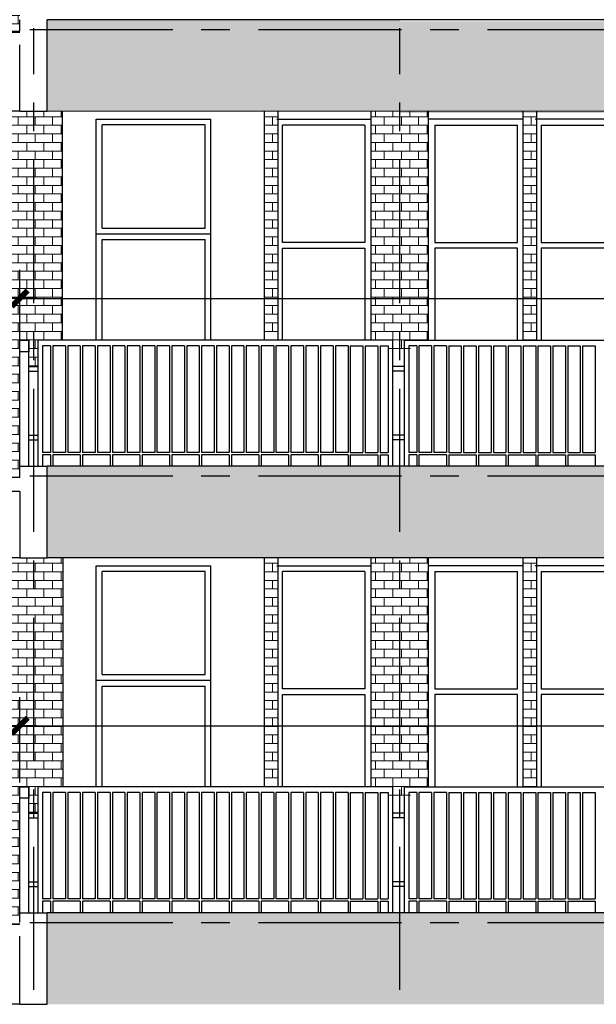
# Model space of a CAD drawing. Extents: x 5594612 to 6719620, y 267000 to 514200.
# Drawn here: x 6276291 to 6281331, y 288976 to 297576 of the extents above; entities that cross this region are included whole.
import ezdxf

# ---------------------------------------------------------------- set-up
doc = ezdxf.new("R2010")
doc.units = 0
doc.header["$LTSCALE"] = 1000
doc.header["$MEASUREMENT"] = 0
doc.linetypes.add('CENTER', pattern=[2, 1.25, -0.25, 0.25, -0.25])
doc.linetypes.add('DOTE', pattern=[2.42, 2, -0.2, 0.02, -0.2])
doc.layers.get('0').update_dxf_attribs({"color": 254, "linetype": 'CONTINUOUS'})
doc.layers.get('Defpoints').update_dxf_attribs({"linetype": 'CONTINUOUS'})
for name, color, linetype in [('AXIS', 106, 'CONTINUOUS'), ('DOTE', 1, 'DOTE'), ('HID1', 252, 'CONTINUOUS'), ('WALL', 7, 'CONTINUOUS'), ('WALLA', 2, 'CONTINUOUS'), ('XX', 15, 'CONTINUOUS'), ('可见线1', 2, 'CONTINUOUS'), ('可见线2', 2, 'CONTINUOUS')]:
    doc.layers.add(name, color=color, linetype=linetype)
doc.layers.add('PUB_HATCH', color=37, linetype='CONTINUOUS', lineweight=9)
doc.styles.add('dim_font', font='SIMPLEX.shx', dxfattribs={"width": 0.8})
doc.dimstyles.new('DIMN', dxfattribs={"dimtxt": 450, "dimasz": 1, "dimexe": 250, "dimexo": 300, "dimgap": 0, "dimtad": 0, "dimdec": 0, "dimzin": 0, "dimdsep": 46, "dimtxsty": 'dim_font', "dimblk": 'ARCHTICK', "dimcen": 0.09, "dimclrd": 75, "dimclre": 75, "dimclrt": 7, "dimazin": 0, "dimtfac": 1, "dimtdec": 0, "dimtix": 1, "dimtmove": 2, "dimatfit": 3, "dimldrblk": 'DIM_2', "dimfxl": 0, "dimtvp": 1, "dimtolj": 1, "dimarcsym": 0})

# ---------------------------------------------------------------- blocks, each defined once
blk = doc.blocks.new('wwwwww')
at = {"layer": 'WALLA'}
blk.add_line((820, 1930), (0, 1930), dxfattribs=at)
at = {"layer": 'XX'}
for p, q in [((50, 1880), (50, 855)), ((50, 1880), (770, 1880)), ((770, 855), (770, 1880)), ((50, 855), (770, 855)), ((770, 805), (50, 805)), ((50, 805), (50, 0)), ((770, 0), (770, 805))]:
    blk.add_line(p, q, dxfattribs=at)
blk = doc.blocks.new('mmmmmm')
at = {"layer": 'XX'}
for p, q in [((50, -870.4), (50, 30)), ((50, 30), (950, 30)), ((950, -870.4), (950, 30)), ((1000, -920.4), (0, -920.4)), ((950, -870.4), (50, -870.4)), ((950, -970.4), (50, -970.4)), ((50, -1850.4), (50, -970.4)), ((950, -1850.4), (950, -970.4))]:
    blk.add_line(p, q, dxfattribs=at)
at = {"layer": '可见线1', "linetype": 'Continuous'}
for p, q in [((1000, 79.6), (0, 79.6)), ((0, -1850.4), (0, 79.6)), ((1000, -1850.4), (1000, 79.6))]:
    blk.add_line(p, q, dxfattribs=at)
blk = doc.blocks.new('_archtick')
blk.add_line((-150, 0), (150, 0))
at = {"const_width": 50}
blk.add_lwpolyline([(-70, -70), (70, 70)], dxfattribs=at)
blk = doc.blocks.new('*D7854')
at = {"layer": 'AXIS', "color": 75, "lineweight": -2}
for p, q in [((6276290.6, 294579.5), (6276290.6, 295390.9)), ((6314930.6, 294648.5), (6314930.6, 295390.9)), ((6276290.6, 295140.9), (6314930.6, 295140.9))]:
    blk.add_line(p, q, dxfattribs=at)
at = {"layer": 'Defpoints', "color": 0}
for p in [(6314930.6, 295140.9), (6314930.6, 294348.5), (6276290.6, 294279.5)]:
    blk.add_point(p, dxfattribs=at)
at = {"layer": 'AXIS', "color": 75, "linetype": 'ByBlock', "lineweight": -2, "rotation": 180}
blk.add_blockref('_archtick', (6276290.6, 295140.9), dxfattribs=at)
at = {"layer": 'AXIS', "color": 75, "linetype": 'ByBlock', "lineweight": -2}
blk.add_blockref('_archtick', (6314930.6, 295140.9), dxfattribs=at)
at = {"layer": 'AXIS', "color": 7, "insert": (6295610.6, 295365.9), "char_height": 450, "attachment_point": 5, "style": 'dim_font'}
blk.add_mtext('\\A1;38640', dxfattribs=at)
blk = doc.blocks.new('DIM_2')
at = {"color": 0, "const_width": 0.6}
blk.add_lwpolyline([(-0.8, -0.8), (0.8, 0.8)], dxfattribs=at)
blk = doc.blocks.new('*D7855')
at = {"layer": 'AXIS', "color": 75, "lineweight": -2}
for p, q in [((6276290.6, 290913.4), (6276290.6, 291658.9)), ((6314930.6, 290715.4), (6314930.6, 291658.9)), ((6276290.6, 291408.9), (6314930.6, 291408.9))]:
    blk.add_line(p, q, dxfattribs=at)
at = {"layer": 'Defpoints', "color": 0}
for p in [(6314930.6, 291408.9), (6276290.6, 290613.4), (6314930.6, 290415.4)]:
    blk.add_point(p, dxfattribs=at)
at = {"layer": 'AXIS', "color": 75, "linetype": 'ByBlock', "lineweight": -2, "rotation": 180}
blk.add_blockref('_archtick', (6276290.6, 291408.9), dxfattribs=at)
at = {"layer": 'AXIS', "color": 75, "linetype": 'ByBlock', "lineweight": -2}
blk.add_blockref('_archtick', (6314930.6, 291408.9), dxfattribs=at)
at = {"layer": 'AXIS', "color": 7, "insert": (6295610.6, 291633.9), "char_height": 450, "attachment_point": 5, "style": 'dim_font'}
blk.add_mtext('\\A1;38640', dxfattribs=at)

msp = doc.modelspace()

# ---------------------------------------------------------------- hatches: boundary and pattern name
at = {"layer": 'PUB_HATCH'}
h = msp.add_hatch(dxfattribs=at)
h.set_pattern_fill('BRICK', color=256, scale=300, style=0)
h.set_pattern_definition([(180, (10768101.89, 426913.676), (0, 75), []), (90, (10768101.89, 426913.68), (150, 9e-15), [75, -75]), (90, (10768026.89, 426913.68), (150, 9e-15), [-75, 75])])
h.paths.add_polyline_path([(6276670.5, 298661.1), (6276450.6, 298661.1), (6276450.6, 298431.1), (6276370.6, 298431.1), (6276370.6, 298661.1), (6276290.6, 298661.1), (6276290.6, 298561.1), (6276290.6, 297561.1), (6276290.6, 297461.1), (6276160.6, 297461.1), (6276160.6, 300643.1), (6276621.9, 300643.1), (6276621.9, 300963.5), (6276670.5, 300949.9)])
h = msp.add_hatch(dxfattribs=at)
h.set_pattern_fill('AR-SAND', color=256, scale=30, style=0)
h.set_pattern_definition([(142.5, (10768101.89, 426928.676), (1.88980074, 57.80471307), [0, -45.6, 0, -51, 0, -48.75]), (172.5, (10768101.89, 426928.68), (-53.0933012, 84.664382), [0, -24.6, 0, -41.1, 0, -15.75]), (212.5, (10768138.79, 426928.676), (-93.42425585, 0.1697716), [0, -15, 0, -54, 0, -70.5]), (222.5, (10768138.79, 426928.68), (-90.1837981, 26.330267), [0, -7.5, 0, -35.4, 0, -40.5])])
h.paths.add_polyline_path([(6279613.9, 296776.1), (6279613.9, 297576.1), (6276530.6, 297576.1), (6276530.6, 296776.1)])
h = msp.add_hatch(dxfattribs=at)
h.set_pattern_fill('AR-SAND', color=256, style=0)
h.set_pattern_definition([(142.5, (10739301.89, 426913.676), (1.88980074, 57.80471307), [0, -45.6, 0, -51, 0, -48.75]), (172.5, (10739301.89, 426913.68), (-53.0933012, 84.664382), [0, -24.6, 0, -41.1, 0, -15.75]), (212.5, (10739338.79, 426913.676), (-93.42425585, 0.1697716), [0, -15, 0, -54, 0, -70.5]), (222.5, (10739338.79, 426913.68), (-90.1837981, 26.330267), [0, -7.5, 0, -35.4, 0, -40.5])])
h.paths.add_polyline_path([(6282813.9, 297561.1), (6282813.9, 296761.1), (6279613.9, 296761.1), (6279613.9, 297561.1)])
h = msp.add_hatch(dxfattribs=at)
h.set_pattern_fill('BRICK', color=256, scale=300, style=0)
h.set_pattern_definition([(180, (10768101.89, 426928.676), (0, 75), []), (90, (10768101.89, 426928.68), (150, 9e-15), [75, -75]), (90, (10768026.89, 426928.68), (150, 9e-15), [-75, 75])])
h.paths.add_polyline_path([(6276163.9, 296776.1), (6276290.6, 296776.1), (6276530.6, 296776.1), (6276663.9, 296776.1), (6276663.9, 294776.1), (6276450.6, 294776.1), (6276450.6, 294546.1), (6276370.6, 294546.1), (6276370.6, 294776.1), (6276290.6, 294776.1), (6276290.6, 294676.1), (6276290.6, 293676.1), (6276290.6, 293576.1), (6276163.9, 293576.1)])
h = msp.add_hatch(dxfattribs=at)
h.set_pattern_fill('BRICK', color=256, scale=300, style=0)
h.set_pattern_definition([(7e-15, (1823125.95, 426928.676), (0, 75), []), (90, (1823125.95, 426928.68), (-150, 9e-15), [75, -75]), (90, (1823200.95, 426928.68), (-150, 9e-15), [-75, 75])])
h.paths.add_polyline_path([(6278550.5, 296776.1), (6278430.5, 296776.1), (6278430.5, 294776.1), (6278550.5, 294776.1)])
h = msp.add_hatch(dxfattribs=at)
h.set_pattern_fill('BRICK', color=256, scale=300, style=0)
h.set_pattern_definition([(180, (10742501.89, 426928.676), (0, 75), []), (90, (10742501.89, 426928.68), (150, 9e-15), [75, -75]), (90, (10742426.89, 426928.68), (150, 9e-15), [-75, 75])])
h.paths.add_polyline_path([(6279863.9, 296776.1), (6279863.9, 294776.1), (6279707.4, 294776.1), (6279707.4, 294701.1), (6279507.4, 294701.1), (6279507.4, 294776.1), (6279363.9, 294776.1), (6279363.9, 296776.1)])
h = msp.add_hatch(dxfattribs=at)
h.set_pattern_fill('BRICK', color=256, scale=300, style=0)
h.set_pattern_definition([(7e-15, (1825385.95, 426928.676), (0, 75), []), (90, (1825385.95, 426928.68), (-150, 9e-15), [75, -75]), (90, (1825460.95, 426928.68), (-150, 9e-15), [-75, 75])])
h.paths.add_polyline_path([(6280810.5, 296776.1), (6280690.5, 296776.1), (6280690.5, 294776.1), (6280810.5, 294776.1)])
h = msp.add_hatch(dxfattribs=at)
h.set_pattern_fill('AR-SAND', color=256, scale=30, style=0)
h.set_pattern_definition([(142.5, (10768101.89, 423028.676), (1.88980074, 57.80471307), [0, -45.6, 0, -51, 0, -48.75]), (172.5, (10768101.89, 423028.68), (-53.0933012, 84.664382), [0, -24.6, 0, -41.1, 0, -15.75]), (212.5, (10768138.79, 423028.676), (-93.42425585, 0.1697716), [0, -15, 0, -54, 0, -70.5]), (222.5, (10768138.79, 423028.68), (-90.1837981, 26.330267), [0, -7.5, 0, -35.4, 0, -40.5])])
h.paths.add_polyline_path([(6276530.6, 293676.1), (6279613.9, 293676.1), (6279613.9, 292876.1), (6276530.6, 292876.1)])
h = msp.add_hatch(dxfattribs=at)
h.set_pattern_fill('AR-SAND', color=256, style=0)
h.set_pattern_definition([(142.5, (10739301.89, 423028.676), (1.88980074, 57.80471307), [0, -45.6, 0, -51, 0, -48.75]), (172.5, (10739301.89, 423028.68), (-53.0933012, 84.664382), [0, -24.6, 0, -41.1, 0, -15.75]), (212.5, (10739338.79, 423028.676), (-93.42425585, 0.1697716), [0, -15, 0, -54, 0, -70.5]), (222.5, (10739338.79, 423028.68), (-90.1837981, 26.330267), [0, -7.5, 0, -35.4, 0, -40.5])])
h.paths.add_polyline_path([(6282813.9, 293676.1), (6282813.9, 292876.1), (6279613.9, 292876.1), (6279613.9, 293676.1)])
h = msp.add_hatch(dxfattribs=at)
h.set_pattern_fill('BRICK', color=256, scale=300, style=0)
h.set_pattern_definition([(180, (10768101.89, 423028.676), (0, 75), []), (90, (10768101.89, 423028.68), (150, 9e-15), [75, -75]), (90, (10768026.89, 423028.68), (150, 9e-15), [-75, 75])])
h.paths.add_polyline_path([(6276163.9, 292876.1), (6276290.6, 292876.1), (6276530.6, 292876.1), (6276663.9, 292876.1), (6276663.9, 290876.1), (6276450.6, 290876.1), (6276450.6, 290646.1), (6276370.6, 290646.1), (6276370.6, 290876.1), (6276290.6, 290876.1), (6276290.6, 290776.1), (6276290.6, 289776.1), (6276290.6, 289676.1), (6276163.9, 289676.1)])
h = msp.add_hatch(dxfattribs=at)
h.set_pattern_fill('BRICK', color=256, scale=300, style=0)
h.set_pattern_definition([(7e-15, (1823125.95, 423028.676), (0, 75), []), (90, (1823125.95, 423028.68), (-150, 9e-15), [75, -75]), (90, (1823200.95, 423028.68), (-150, 9e-15), [-75, 75])])
h.paths.add_polyline_path([(6278550.5, 292876.1), (6278430.5, 292876.1), (6278430.5, 290876.1), (6278550.5, 290876.1)])
h = msp.add_hatch(dxfattribs=at)
h.set_pattern_fill('BRICK', color=256, scale=300, style=0)
h.set_pattern_definition([(180, (10742501.89, 423028.676), (0, 75), []), (90, (10742501.89, 423028.68), (150, 9e-15), [75, -75]), (90, (10742426.89, 423028.68), (150, 9e-15), [-75, 75])])
h.paths.add_polyline_path([(6279863.9, 292876.1), (6279863.9, 290876.1), (6279707.4, 290876.1), (6279707.4, 290801.1), (6279507.4, 290801.1), (6279507.4, 290876.1), (6279363.9, 290876.1), (6279363.9, 292876.1)])
h = msp.add_hatch(dxfattribs=at)
h.set_pattern_fill('BRICK', color=256, scale=300, style=0)
h.set_pattern_definition([(7e-15, (1825385.95, 423028.676), (0, 75), []), (90, (1825385.95, 423028.68), (-150, 9e-15), [75, -75]), (90, (1825460.95, 423028.68), (-150, 9e-15), [-75, 75])])
h.paths.add_polyline_path([(6280810.5, 292876.1), (6280690.5, 292876.1), (6280690.5, 290876.1), (6280810.5, 290876.1)])
h = msp.add_hatch(dxfattribs=at)
h.set_pattern_fill('AR-SAND', color=256, scale=30, style=0)
h.set_pattern_definition([(142.5, (10768101.89, 419128.676), (1.88980074, 57.80471307), [0, -45.6, 0, -51, 0, -48.75]), (172.5, (10768101.89, 419128.68), (-53.0933012, 84.664382), [0, -24.6, 0, -41.1, 0, -15.75]), (212.5, (10768138.79, 419128.676), (-93.42425585, 0.1697716), [0, -15, 0, -54, 0, -70.5]), (222.5, (10768138.79, 419128.68), (-90.1837981, 26.330267), [0, -7.5, 0, -35.4, 0, -40.5])])
h.paths.add_polyline_path([(6276530.6, 289776.1), (6279613.9, 289776.1), (6279613.9, 288976.1), (6276530.6, 288976.1)])
h = msp.add_hatch(dxfattribs=at)
h.set_pattern_fill('AR-SAND', color=256, style=0)
h.set_pattern_definition([(142.5, (10739301.89, 419128.676), (1.88980074, 57.80471307), [0, -45.6, 0, -51, 0, -48.75]), (172.5, (10739301.89, 419128.68), (-53.0933012, 84.664382), [0, -24.6, 0, -41.1, 0, -15.75]), (212.5, (10739338.79, 419128.676), (-93.42425585, 0.1697716), [0, -15, 0, -54, 0, -70.5]), (222.5, (10739338.79, 419128.68), (-90.1837981, 26.330267), [0, -7.5, 0, -35.4, 0, -40.5])])
h.paths.add_polyline_path([(6282813.9, 289776.1), (6282813.9, 288976.1), (6279613.9, 288976.1), (6279613.9, 289776.1)])

# ---------------------------------------------------------------- linework, layer by layer
at = {"layer": 'DOTE', "linetype": 'CENTER'}
for p, q in [((6258378.1, 297491.1), (6332843.2, 297491.1)), ((6276413.9, 279101.5), (6276413.9, 297502.7)), ((6279613.9, 279101.5), (6279613.9, 297502.7)), ((6258378.1, 293591.1), (6332843.2, 293591.1)), ((6258378.1, 289691.1), (6332843.2, 289691.1))]:
    msp.add_line(p, q, dxfattribs=at)
at = {"layer": 'HID1', "linetype": 'Continuous'}
for p, q in [((6276290.6, 293676.1), (6276290.6, 294776.1)), ((6276370.6, 293676.1), (6276370.6, 294776.1)), ((6279550.6, 294776.1), (6276450.6, 294776.1)), ((6276450.6, 294776.1), (6276450.6, 293676.1)), ((6276560.6, 294726.1), (6276490.6, 294726.1)), ((6276490.6, 294726.1), (6276490.6, 293796.1)), ((6276560.6, 294726.1), (6276560.6, 293796.1)), ((6276580.6, 294726.1), (6276580.6, 293796.1)), ((6276690.6, 294726.1), (6276580.6, 294726.1)), ((6276690.6, 294726.1), (6276690.6, 293796.1)), ((6276820.6, 294726.1), (6276710.6, 294726.1)), ((6276710.6, 294726.1), (6276710.6, 293796.1)), ((6276820.6, 294726.1), (6276820.6, 293796.1)), ((6276950.6, 294726.1), (6276840.6, 294726.1)), ((6276840.6, 294726.1), (6276840.6, 293796.1)), ((6276950.6, 294726.1), (6276950.6, 293796.1)), ((6277080.6, 294726.1), (6276970.6, 294726.1)), ((6276970.6, 294726.1), (6276970.6, 293796.1)), ((6277080.6, 294726.1), (6277080.6, 293796.1)), ((6277210.6, 294726.1), (6277100.6, 294726.1)), ((6277100.6, 294726.1), (6277100.6, 293796.1)), ((6277210.6, 294726.1), (6277210.6, 293796.1)), ((6277340.6, 294726.1), (6277230.6, 294726.1)), ((6277230.6, 294726.1), (6277230.6, 293796.1)), ((6277340.6, 294726.1), (6277340.6, 293796.1)), ((6277470.6, 294726.1), (6277360.6, 294726.1)), ((6277360.6, 294726.1), (6277360.6, 293796.1)), ((6277470.6, 294726.1), (6277470.6, 293796.1)), ((6277600.6, 294726.1), (6277490.6, 294726.1)), ((6277490.6, 294726.1), (6277490.6, 293796.1)), ((6277600.6, 294726.1), (6277600.6, 293796.1)), ((6277730.6, 294726.1), (6277620.6, 294726.1)), ((6277620.6, 294726.1), (6277620.6, 293796.1)), ((6277730.6, 294726.1), (6277730.6, 293796.1)), ((6277860.6, 294726.1), (6277750.6, 294726.1)), ((6277750.6, 294726.1), (6277750.6, 293796.1)), ((6277860.6, 294726.1), (6277860.6, 293796.1)), ((6277990.6, 294726.1), (6277880.6, 294726.1)), ((6277880.6, 294726.1), (6277880.6, 293796.1)), ((6277990.6, 294726.1), (6277990.6, 293796.1)), ((6278120.6, 294726.1), (6278010.6, 294726.1)), ((6278010.6, 294726.1), (6278010.6, 293796.1)), ((6278120.6, 294726.1), (6278120.6, 293796.1)), ((6278250.6, 294726.1), (6278140.6, 294726.1)), ((6278140.6, 294726.1), (6278140.6, 293796.1)), ((6278250.6, 294726.1), (6278250.6, 293796.1)), ((6278380.6, 294726.1), (6278270.6, 294726.1)), ((6278270.6, 294726.1), (6278270.6, 293796.1)), ((6278380.6, 294726.1), (6278380.6, 293796.1)), ((6278510.6, 294726.1), (6278400.6, 294726.1)), ((6278400.6, 294726.1), (6278400.6, 293796.1)), ((6278510.6, 294726.1), (6278510.6, 293796.1)), ((6278640.6, 294726.1), (6278530.6, 294726.1)), ((6278530.6, 294726.1), (6278530.6, 293796.1)), ((6278640.6, 294726.1), (6278640.6, 293796.1)), ((6278770.6, 294726.1), (6278660.6, 294726.1)), ((6278660.6, 294726.1), (6278660.6, 293796.1)), ((6278770.6, 294726.1), (6278770.6, 293796.1)), ((6278900.6, 294726.1), (6278790.6, 294726.1)), ((6278790.6, 294726.1), (6278790.6, 293796.1)), ((6278900.6, 294726.1), (6278900.6, 293796.1)), ((6279030.6, 294726.1), (6278920.6, 294726.1)), ((6278920.6, 294726.1), (6278920.6, 293796.1)), ((6279030.6, 294726.1), (6279030.6, 293796.1)), ((6279160.6, 294726.1), (6279050.6, 294726.1)), ((6279050.6, 294726.1), (6279050.6, 293796.1)), ((6279160.6, 294726.1), (6279160.6, 293796.1)), ((6279180.6, 294726.1), (6279290.6, 294726.1)), ((6279180.6, 294726.1), (6279180.6, 293796.1)), ((6279290.6, 294726.1), (6279290.6, 293796.1)), ((6279310.6, 294726.1), (6279310.6, 293796.1)), ((6279310.6, 294726.1), (6279420.6, 294726.1)), ((6279420.6, 294726.1), (6279420.6, 293796.1)), ((6279440.6, 294726.1), (6279510.6, 294726.1)), ((6279440.6, 294726.1), (6279440.6, 293796.1)), ((6279510.6, 294726.1), (6279510.6, 293796.1)), ((6279550.6, 294776.1), (6279550.6, 293676.1)), ((6279650.6, 294776.1), (6282750.6, 294776.1)), ((6279650.6, 294776.1), (6279650.6, 293676.1)), ((6279760.6, 294726.1), (6279690.6, 294726.1)), ((6279690.6, 294726.1), (6279690.6, 293796.1)), ((6279760.6, 294726.1), (6279760.6, 293796.1)), ((6279780.6, 294726.1), (6279780.6, 293796.1)), ((6279890.6, 294726.1), (6279780.6, 294726.1)), ((6279890.6, 294726.1), (6279890.6, 293796.1)), ((6280020.6, 294726.1), (6279910.6, 294726.1)), ((6279910.6, 294726.1), (6279910.6, 293796.1)), ((6280020.6, 294726.1), (6280020.6, 293796.1)), ((6280040.6, 294726.1), (6280150.6, 294726.1)), ((6280040.6, 294726.1), (6280040.6, 293796.1)), ((6280150.6, 294726.1), (6280150.6, 293796.1)), ((6280170.6, 294726.1), (6280280.6, 294726.1)), ((6280170.6, 294726.1), (6280170.6, 293796.1)), ((6280280.6, 294726.1), (6280280.6, 293796.1)), ((6280300.6, 294726.1), (6280410.6, 294726.1)), ((6280300.6, 294726.1), (6280300.6, 293796.1)), ((6280410.6, 294726.1), (6280410.6, 293796.1)), ((6280430.6, 294726.1), (6280540.6, 294726.1)), ((6280430.6, 294726.1), (6280430.6, 293796.1)), ((6280540.6, 294726.1), (6280540.6, 293796.1)), ((6280560.6, 294726.1), (6280670.6, 294726.1)), ((6280560.6, 294726.1), (6280560.6, 293796.1)), ((6280670.6, 294726.1), (6280670.6, 293796.1)), ((6280690.6, 294726.1), (6280800.6, 294726.1)), ((6280690.6, 294726.1), (6280690.6, 293796.1)), ((6280800.6, 294726.1), (6280800.6, 293796.1)), ((6280820.6, 294726.1), (6280930.6, 294726.1)), ((6280820.6, 294726.1), (6280820.6, 293796.1)), ((6280930.6, 294726.1), (6280930.6, 293796.1)), ((6280950.6, 294726.1), (6281060.6, 294726.1)), ((6280950.6, 294726.1), (6280950.6, 293796.1)), ((6281060.6, 294726.1), (6281060.6, 293796.1)), ((6281080.6, 294726.1), (6281190.6, 294726.1)), ((6281080.6, 294726.1), (6281080.6, 293796.1)), ((6281190.6, 294726.1), (6281190.6, 293796.1)), ((6281210.6, 294726.1), (6281320.6, 294726.1)), ((6281210.6, 294726.1), (6281210.6, 293796.1)), ((6281320.6, 294726.1), (6281320.6, 293796.1)), ((6276370.6, 294546.1), (6276450.6, 294546.1)), ((6276370.6, 294506.1), (6276450.6, 294506.1)), ((6279650.6, 294546.1), (6279550.6, 294546.1)), ((6279650.6, 294506.1), (6279550.6, 294506.1)), ((6276370.6, 293946.1), (6276450.6, 293946.1)), ((6276370.6, 293906.1), (6276450.6, 293906.1)), ((6279650.6, 293946.1), (6279550.6, 293946.1)), ((6279650.6, 293906.1), (6279550.6, 293906.1)), ((6276560.6, 293796.1), (6276490.6, 293796.1)), ((6276560.6, 293776.1), (6276490.6, 293776.1)), ((6276490.6, 293776.1), (6276490.6, 293676.1)), ((6276560.6, 293776.1), (6276560.6, 293676.1)), ((6276690.6, 293796.1), (6276580.6, 293796.1)), ((6276820.6, 293776.1), (6276580.6, 293776.1)), ((6276580.6, 293776.1), (6276580.6, 293676.1)), ((6276820.6, 293796.1), (6276710.6, 293796.1)), ((6276820.6, 293776.1), (6276820.6, 293676.1)), ((6276950.6, 293796.1), (6276840.6, 293796.1)), ((6277080.6, 293776.1), (6276840.6, 293776.1)), ((6276840.6, 293776.1), (6276840.6, 293676.1)), ((6277080.6, 293796.1), (6276970.6, 293796.1)), ((6277080.6, 293776.1), (6277080.6, 293676.1)), ((6277210.6, 293796.1), (6277100.6, 293796.1)), ((6277340.6, 293776.1), (6277100.6, 293776.1)), ((6277100.6, 293776.1), (6277100.6, 293676.1)), ((6277340.6, 293796.1), (6277230.6, 293796.1)), ((6277340.6, 293776.1), (6277340.6, 293676.1)), ((6277470.6, 293796.1), (6277360.6, 293796.1)), ((6277600.6, 293776.1), (6277360.6, 293776.1)), ((6277360.6, 293776.1), (6277360.6, 293676.1)), ((6277600.6, 293796.1), (6277490.6, 293796.1)), ((6277600.6, 293776.1), (6277600.6, 293676.1)), ((6277730.6, 293796.1), (6277620.6, 293796.1)), ((6277860.6, 293776.1), (6277620.6, 293776.1)), ((6277620.6, 293776.1), (6277620.6, 293676.1)), ((6277860.6, 293796.1), (6277750.6, 293796.1)), ((6277860.6, 293776.1), (6277860.6, 293676.1)), ((6277990.6, 293796.1), (6277880.6, 293796.1)), ((6278120.6, 293776.1), (6277880.6, 293776.1)), ((6277880.6, 293776.1), (6277880.6, 293676.1)), ((6278120.6, 293796.1), (6278010.6, 293796.1)), ((6278120.6, 293776.1), (6278120.6, 293676.1)), ((6278250.6, 293796.1), (6278140.6, 293796.1)), ((6278380.6, 293776.1), (6278140.6, 293776.1)), ((6278140.6, 293776.1), (6278140.6, 293676.1)), ((6278380.6, 293796.1), (6278270.6, 293796.1)), ((6278380.6, 293776.1), (6278380.6, 293676.1)), ((6278510.6, 293796.1), (6278400.6, 293796.1)), ((6278640.6, 293776.1), (6278400.6, 293776.1)), ((6278400.6, 293776.1), (6278400.6, 293676.1)), ((6278640.6, 293796.1), (6278530.6, 293796.1)), ((6278640.6, 293776.1), (6278640.6, 293676.1)), ((6278770.6, 293796.1), (6278660.6, 293796.1)), ((6278900.6, 293776.1), (6278660.6, 293776.1)), ((6278660.6, 293776.1), (6278660.6, 293676.1)), ((6278900.6, 293796.1), (6278790.6, 293796.1)), ((6278900.6, 293776.1), (6278900.6, 293676.1)), ((6279030.6, 293796.1), (6278920.6, 293796.1)), ((6279160.6, 293776.1), (6278920.6, 293776.1)), ((6278920.6, 293776.1), (6278920.6, 293676.1)), ((6279160.6, 293796.1), (6279050.6, 293796.1)), ((6279160.6, 293776.1), (6279160.6, 293676.1)), ((6279180.6, 293796.1), (6279290.6, 293796.1)), ((6279180.6, 293776.1), (6279420.6, 293776.1)), ((6279180.6, 293776.1), (6279180.6, 293676.1)), ((6279310.6, 293796.1), (6279420.6, 293796.1)), ((6279420.6, 293776.1), (6279420.6, 293676.1)), ((6279440.6, 293796.1), (6279510.6, 293796.1)), ((6279440.6, 293776.1), (6279510.6, 293776.1)), ((6279440.6, 293776.1), (6279440.6, 293676.1)), ((6279510.6, 293776.1), (6279510.6, 293676.1)), ((6279760.6, 293796.1), (6279690.6, 293796.1)), ((6279760.6, 293776.1), (6279690.6, 293776.1)), ((6279690.6, 293776.1), (6279690.6, 293676.1)), ((6279760.6, 293776.1), (6279760.6, 293676.1)), ((6279890.6, 293796.1), (6279780.6, 293796.1)), ((6280020.6, 293776.1), (6279780.6, 293776.1)), ((6279780.6, 293776.1), (6279780.6, 293676.1)), ((6280020.6, 293796.1), (6279910.6, 293796.1)), ((6280020.6, 293776.1), (6280020.6, 293676.1)), ((6280040.6, 293796.1), (6280150.6, 293796.1)), ((6280040.6, 293776.1), (6280280.6, 293776.1)), ((6280040.6, 293776.1), (6280040.6, 293676.1)), ((6280170.6, 293796.1), (6280280.6, 293796.1)), ((6280280.6, 293776.1), (6280280.6, 293676.1)), ((6280300.6, 293796.1), (6280410.6, 293796.1)), ((6280300.6, 293776.1), (6280540.6, 293776.1)), ((6280300.6, 293776.1), (6280300.6, 293676.1)), ((6280430.6, 293796.1), (6280540.6, 293796.1)), ((6280540.6, 293776.1), (6280540.6, 293676.1)), ((6280560.6, 293796.1), (6280670.6, 293796.1)), ((6280560.6, 293776.1), (6280800.6, 293776.1)), ((6280560.6, 293776.1), (6280560.6, 293676.1)), ((6280690.6, 293796.1), (6280800.6, 293796.1)), ((6280800.6, 293776.1), (6280800.6, 293676.1)), ((6280820.6, 293796.1), (6280930.6, 293796.1)), ((6280820.6, 293776.1), (6281060.6, 293776.1)), ((6280820.6, 293776.1), (6280820.6, 293676.1)), ((6280950.6, 293796.1), (6281060.6, 293796.1)), ((6281060.6, 293776.1), (6281060.6, 293676.1)), ((6281080.6, 293796.1), (6281190.6, 293796.1)), ((6281080.6, 293776.1), (6281320.6, 293776.1)), ((6281080.6, 293776.1), (6281080.6, 293676.1)), ((6281210.6, 293796.1), (6281320.6, 293796.1)), ((6281320.6, 293776.1), (6281320.6, 293676.1)), ((6276290.6, 289776.1), (6276290.6, 290876.1)), ((6276370.6, 289776.1), (6276370.6, 290876.1)), ((6279550.6, 290876.1), (6276450.6, 290876.1)), ((6276450.6, 290876.1), (6276450.6, 289776.1)), ((6279550.6, 290876.1), (6279550.6, 289776.1)), ((6279650.6, 290876.1), (6282750.6, 290876.1)), ((6279650.6, 290876.1), (6279650.6, 289776.1)), ((6276560.6, 290826.1), (6276490.6, 290826.1)), ((6276490.6, 290826.1), (6276490.6, 289896.1)), ((6276560.6, 290826.1), (6276560.6, 289896.1)), ((6276580.6, 290826.1), (6276580.6, 289896.1)), ((6276690.6, 290826.1), (6276580.6, 290826.1)), ((6276690.6, 290826.1), (6276690.6, 289896.1)), ((6276820.6, 290826.1), (6276710.6, 290826.1)), ((6276710.6, 290826.1), (6276710.6, 289896.1)), ((6276820.6, 290826.1), (6276820.6, 289896.1)), ((6276950.6, 290826.1), (6276840.6, 290826.1)), ((6276840.6, 290826.1), (6276840.6, 289896.1)), ((6276950.6, 290826.1), (6276950.6, 289896.1)), ((6277080.6, 290826.1), (6276970.6, 290826.1)), ((6276970.6, 290826.1), (6276970.6, 289896.1)), ((6277080.6, 290826.1), (6277080.6, 289896.1)), ((6277210.6, 290826.1), (6277100.6, 290826.1)), ((6277100.6, 290826.1), (6277100.6, 289896.1)), ((6277210.6, 290826.1), (6277210.6, 289896.1)), ((6277340.6, 290826.1), (6277230.6, 290826.1)), ((6277230.6, 290826.1), (6277230.6, 289896.1)), ((6277340.6, 290826.1), (6277340.6, 289896.1)), ((6277470.6, 290826.1), (6277360.6, 290826.1)), ((6277360.6, 290826.1), (6277360.6, 289896.1)), ((6277470.6, 290826.1), (6277470.6, 289896.1)), ((6277600.6, 290826.1), (6277490.6, 290826.1)), ((6277490.6, 290826.1), (6277490.6, 289896.1)), ((6277600.6, 290826.1), (6277600.6, 289896.1)), ((6277730.6, 290826.1), (6277620.6, 290826.1)), ((6277620.6, 290826.1), (6277620.6, 289896.1)), ((6277730.6, 290826.1), (6277730.6, 289896.1)), ((6277860.6, 290826.1), (6277750.6, 290826.1)), ((6277750.6, 290826.1), (6277750.6, 289896.1)), ((6277860.6, 290826.1), (6277860.6, 289896.1)), ((6277990.6, 290826.1), (6277880.6, 290826.1)), ((6277880.6, 290826.1), (6277880.6, 289896.1)), ((6277990.6, 290826.1), (6277990.6, 289896.1)), ((6278120.6, 290826.1), (6278010.6, 290826.1)), ((6278010.6, 290826.1), (6278010.6, 289896.1)), ((6278120.6, 290826.1), (6278120.6, 289896.1)), ((6278250.6, 290826.1), (6278140.6, 290826.1)), ((6278140.6, 290826.1), (6278140.6, 289896.1)), ((6278250.6, 290826.1), (6278250.6, 289896.1)), ((6278380.6, 290826.1), (6278270.6, 290826.1)), ((6278270.6, 290826.1), (6278270.6, 289896.1)), ((6278380.6, 290826.1), (6278380.6, 289896.1)), ((6278510.6, 290826.1), (6278400.6, 290826.1)), ((6278400.6, 290826.1), (6278400.6, 289896.1)), ((6278510.6, 290826.1), (6278510.6, 289896.1)), ((6278640.6, 290826.1), (6278530.6, 290826.1)), ((6278530.6, 290826.1), (6278530.6, 289896.1)), ((6278640.6, 290826.1), (6278640.6, 289896.1)), ((6278770.6, 290826.1), (6278660.6, 290826.1)), ((6278660.6, 290826.1), (6278660.6, 289896.1)), ((6278770.6, 290826.1), (6278770.6, 289896.1)), ((6278900.6, 290826.1), (6278790.6, 290826.1)), ((6278790.6, 290826.1), (6278790.6, 289896.1)), ((6278900.6, 290826.1), (6278900.6, 289896.1)), ((6279030.6, 290826.1), (6278920.6, 290826.1)), ((6278920.6, 290826.1), (6278920.6, 289896.1)), ((6279030.6, 290826.1), (6279030.6, 289896.1)), ((6279160.6, 290826.1), (6279050.6, 290826.1)), ((6279050.6, 290826.1), (6279050.6, 289896.1)), ((6279160.6, 290826.1), (6279160.6, 289896.1)), ((6279180.6, 290826.1), (6279290.6, 290826.1)), ((6279180.6, 290826.1), (6279180.6, 289896.1)), ((6279290.6, 290826.1), (6279290.6, 289896.1)), ((6279310.6, 290826.1), (6279310.6, 289896.1)), ((6279310.6, 290826.1), (6279420.6, 290826.1)), ((6279420.6, 290826.1), (6279420.6, 289896.1)), ((6279440.6, 290826.1), (6279510.6, 290826.1)), ((6279440.6, 290826.1), (6279440.6, 289896.1)), ((6279510.6, 290826.1), (6279510.6, 289896.1)), ((6279760.6, 290826.1), (6279690.6, 290826.1)), ((6279690.6, 290826.1), (6279690.6, 289896.1)), ((6279760.6, 290826.1), (6279760.6, 289896.1)), ((6279780.6, 290826.1), (6279780.6, 289896.1)), ((6279890.6, 290826.1), (6279780.6, 290826.1)), ((6279890.6, 290826.1), (6279890.6, 289896.1)), ((6280020.6, 290826.1), (6279910.6, 290826.1)), ((6279910.6, 290826.1), (6279910.6, 289896.1)), ((6280020.6, 290826.1), (6280020.6, 289896.1)), ((6280040.6, 290826.1), (6280150.6, 290826.1)), ((6280040.6, 290826.1), (6280040.6, 289896.1)), ((6280150.6, 290826.1), (6280150.6, 289896.1)), ((6280170.6, 290826.1), (6280280.6, 290826.1)), ((6280170.6, 290826.1), (6280170.6, 289896.1)), ((6280280.6, 290826.1), (6280280.6, 289896.1)), ((6280300.6, 290826.1), (6280410.6, 290826.1)), ((6280300.6, 290826.1), (6280300.6, 289896.1)), ((6280410.6, 290826.1), (6280410.6, 289896.1)), ((6280430.6, 290826.1), (6280540.6, 290826.1)), ((6280430.6, 290826.1), (6280430.6, 289896.1)), ((6280540.6, 290826.1), (6280540.6, 289896.1)), ((6280560.6, 290826.1), (6280670.6, 290826.1)), ((6280560.6, 290826.1), (6280560.6, 289896.1)), ((6280670.6, 290826.1), (6280670.6, 289896.1)), ((6280690.6, 290826.1), (6280800.6, 290826.1)), ((6280690.6, 290826.1), (6280690.6, 289896.1)), ((6280800.6, 290826.1), (6280800.6, 289896.1)), ((6280820.6, 290826.1), (6280930.6, 290826.1)), ((6280820.6, 290826.1), (6280820.6, 289896.1)), ((6280930.6, 290826.1), (6280930.6, 289896.1)), ((6280950.6, 290826.1), (6281060.6, 290826.1)), ((6280950.6, 290826.1), (6280950.6, 289896.1)), ((6281060.6, 290826.1), (6281060.6, 289896.1)), ((6281080.6, 290826.1), (6281190.6, 290826.1)), ((6281080.6, 290826.1), (6281080.6, 289896.1)), ((6281190.6, 290826.1), (6281190.6, 289896.1)), ((6281210.6, 290826.1), (6281320.6, 290826.1)), ((6281210.6, 290826.1), (6281210.6, 289896.1)), ((6281320.6, 290826.1), (6281320.6, 289896.1)), ((6276370.6, 290646.1), (6276450.6, 290646.1)), ((6276370.6, 290606.1), (6276450.6, 290606.1)), ((6279650.6, 290646.1), (6279550.6, 290646.1)), ((6279650.6, 290606.1), (6279550.6, 290606.1)), ((6276370.6, 290046.1), (6276450.6, 290046.1)), ((6276370.6, 290006.1), (6276450.6, 290006.1)), ((6279650.6, 290046.1), (6279550.6, 290046.1)), ((6279650.6, 290006.1), (6279550.6, 290006.1)), ((6276560.6, 289896.1), (6276490.6, 289896.1)), ((6276560.6, 289876.1), (6276490.6, 289876.1)), ((6276490.6, 289876.1), (6276490.6, 289776.1)), ((6276560.6, 289876.1), (6276560.6, 289776.1)), ((6276690.6, 289896.1), (6276580.6, 289896.1)), ((6276820.6, 289876.1), (6276580.6, 289876.1)), ((6276580.6, 289876.1), (6276580.6, 289776.1)), ((6276820.6, 289896.1), (6276710.6, 289896.1)), ((6276820.6, 289876.1), (6276820.6, 289776.1)), ((6276950.6, 289896.1), (6276840.6, 289896.1)), ((6277080.6, 289876.1), (6276840.6, 289876.1)), ((6276840.6, 289876.1), (6276840.6, 289776.1)), ((6277080.6, 289896.1), (6276970.6, 289896.1)), ((6277080.6, 289876.1), (6277080.6, 289776.1)), ((6277210.6, 289896.1), (6277100.6, 289896.1)), ((6277340.6, 289876.1), (6277100.6, 289876.1)), ((6277100.6, 289876.1), (6277100.6, 289776.1)), ((6277340.6, 289896.1), (6277230.6, 289896.1)), ((6277340.6, 289876.1), (6277340.6, 289776.1)), ((6277470.6, 289896.1), (6277360.6, 289896.1)), ((6277600.6, 289876.1), (6277360.6, 289876.1)), ((6277360.6, 289876.1), (6277360.6, 289776.1)), ((6277600.6, 289896.1), (6277490.6, 289896.1)), ((6277600.6, 289876.1), (6277600.6, 289776.1)), ((6277730.6, 289896.1), (6277620.6, 289896.1)), ((6277860.6, 289876.1), (6277620.6, 289876.1)), ((6277620.6, 289876.1), (6277620.6, 289776.1)), ((6277860.6, 289896.1), (6277750.6, 289896.1)), ((6277860.6, 289876.1), (6277860.6, 289776.1)), ((6277990.6, 289896.1), (6277880.6, 289896.1)), ((6278120.6, 289876.1), (6277880.6, 289876.1)), ((6277880.6, 289876.1), (6277880.6, 289776.1)), ((6278120.6, 289896.1), (6278010.6, 289896.1)), ((6278120.6, 289876.1), (6278120.6, 289776.1)), ((6278250.6, 289896.1), (6278140.6, 289896.1)), ((6278380.6, 289876.1), (6278140.6, 289876.1)), ((6278140.6, 289876.1), (6278140.6, 289776.1)), ((6278380.6, 289896.1), (6278270.6, 289896.1)), ((6278380.6, 289876.1), (6278380.6, 289776.1)), ((6278510.6, 289896.1), (6278400.6, 289896.1)), ((6278640.6, 289876.1), (6278400.6, 289876.1)), ((6278400.6, 289876.1), (6278400.6, 289776.1)), ((6278640.6, 289896.1), (6278530.6, 289896.1)), ((6278640.6, 289876.1), (6278640.6, 289776.1)), ((6278770.6, 289896.1), (6278660.6, 289896.1)), ((6278900.6, 289876.1), (6278660.6, 289876.1)), ((6278660.6, 289876.1), (6278660.6, 289776.1)), ((6278900.6, 289896.1), (6278790.6, 289896.1)), ((6278900.6, 289876.1), (6278900.6, 289776.1)), ((6279030.6, 289896.1), (6278920.6, 289896.1)), ((6279160.6, 289876.1), (6278920.6, 289876.1)), ((6278920.6, 289876.1), (6278920.6, 289776.1)), ((6279160.6, 289896.1), (6279050.6, 289896.1)), ((6279160.6, 289876.1), (6279160.6, 289776.1)), ((6279180.6, 289896.1), (6279290.6, 289896.1)), ((6279180.6, 289876.1), (6279420.6, 289876.1)), ((6279180.6, 289876.1), (6279180.6, 289776.1)), ((6279310.6, 289896.1), (6279420.6, 289896.1)), ((6279420.6, 289876.1), (6279420.6, 289776.1)), ((6279440.6, 289896.1), (6279510.6, 289896.1)), ((6279440.6, 289876.1), (6279510.6, 289876.1)), ((6279440.6, 289876.1), (6279440.6, 289776.1)), ((6279510.6, 289876.1), (6279510.6, 289776.1)), ((6279760.6, 289896.1), (6279690.6, 289896.1)), ((6279760.6, 289876.1), (6279690.6, 289876.1)), ((6279690.6, 289876.1), (6279690.6, 289776.1)), ((6279760.6, 289876.1), (6279760.6, 289776.1)), ((6279890.6, 289896.1), (6279780.6, 289896.1)), ((6280020.6, 289876.1), (6279780.6, 289876.1)), ((6279780.6, 289876.1), (6279780.6, 289776.1)), ((6280020.6, 289896.1), (6279910.6, 289896.1)), ((6280020.6, 289876.1), (6280020.6, 289776.1)), ((6280040.6, 289896.1), (6280150.6, 289896.1)), ((6280040.6, 289876.1), (6280280.6, 289876.1)), ((6280040.6, 289876.1), (6280040.6, 289776.1)), ((6280170.6, 289896.1), (6280280.6, 289896.1)), ((6280280.6, 289876.1), (6280280.6, 289776.1)), ((6280300.6, 289896.1), (6280410.6, 289896.1)), ((6280300.6, 289876.1), (6280540.6, 289876.1)), ((6280300.6, 289876.1), (6280300.6, 289776.1)), ((6280430.6, 289896.1), (6280540.6, 289896.1)), ((6280540.6, 289876.1), (6280540.6, 289776.1)), ((6280560.6, 289896.1), (6280670.6, 289896.1)), ((6280560.6, 289876.1), (6280800.6, 289876.1)), ((6280560.6, 289876.1), (6280560.6, 289776.1)), ((6280690.6, 289896.1), (6280800.6, 289896.1)), ((6280800.6, 289876.1), (6280800.6, 289776.1)), ((6280820.6, 289896.1), (6280930.6, 289896.1)), ((6280820.6, 289876.1), (6281060.6, 289876.1)), ((6280820.6, 289876.1), (6280820.6, 289776.1)), ((6280950.6, 289896.1), (6281060.6, 289896.1)), ((6281060.6, 289876.1), (6281060.6, 289776.1)), ((6281080.6, 289896.1), (6281190.6, 289896.1)), ((6281080.6, 289876.1), (6281320.6, 289876.1)), ((6281080.6, 289876.1), (6281080.6, 289776.1)), ((6281210.6, 289896.1), (6281320.6, 289896.1)), ((6281320.6, 289876.1), (6281320.6, 289776.1))]:
    msp.add_line(p, q, dxfattribs=at)
at = {"layer": 'WALL'}
for p, q in [((6276290.6, 297476.1), (6276290.6, 297576.1)), ((6276530.6, 296776.1), (6276530.6, 297576.1)), ((6270930.6, 297476.1), (6276290.6, 297476.1)), ((6276290.6, 296776.1), (6276290.6, 297356.1)), ((6276290.6, 296776.1), (6276530.6, 296776.1)), ((6276290.6, 293576.1), (6276290.6, 293676.1)), ((6276290.6, 293676.1), (6276530.6, 293676.1)), ((6276530.6, 292876.1), (6276530.6, 293676.1)), ((6276290.6, 293576.1), (6270930.6, 293576.1)), ((6276290.6, 293456.1), (6273330.9, 293456.1)), ((6276290.6, 293456.1), (6276290.6, 292876.1)), ((6276290.6, 292876.1), (6276530.6, 292876.1)), ((6276290.6, 292876.1), (6276530.6, 292876.1)), ((6276290.6, 289691.1), (6276290.6, 289776.1)), ((6276290.6, 289776.1), (6276530.6, 289776.1)), ((6276530.6, 288976.1), (6276530.6, 289776.1)), ((6270930.6, 289676.1), (6276290.6, 289676.1)), ((6276290.6, 288976.1), (6276290.6, 289571.1)), ((6276290.6, 288976.1), (6276530.6, 288976.1))]:
    msp.add_line(p, q, dxfattribs=at)
for points in [[(6276290.6, 294776.1), (6276370.6, 294776.1), (6276370.6, 294676.1), (6276290.6, 294676.1)], [(6276290.6, 290876.1), (6276370.6, 290876.1), (6276370.6, 290776.1), (6276290.6, 290776.1)], [(6276290.6, 290876.1), (6276370.6, 290876.1), (6276370.6, 290776.1), (6276290.6, 290776.1)]]:
    msp.add_lwpolyline(points, close=True, dxfattribs=at)
at = {"layer": '可见线1', "linetype": 'Continuous'}
for p, q in [((6276290.6, 296776.1), (6273330.9, 296776.1)), ((6276663.9, 294776.1), (6276663.9, 296776.1)), ((6278430.5, 294776.1), (6278430.5, 296776.1)), ((6278550.5, 294776.1), (6278550.5, 296776.1)), ((6279363.9, 294776.1), (6279363.9, 296776.1)), ((6279863.9, 294776.1), (6279863.9, 296776.1)), ((6280690.5, 294776.1), (6280690.5, 296776.1)), ((6280810.5, 294776.1), (6280810.5, 296776.1)), ((6276290.6, 292876.1), (6273330.9, 292876.1)), ((6276670.5, 290876.1), (6276670.5, 292876.1)), ((6278430.5, 290876.1), (6278430.5, 292876.1)), ((6278550.5, 290876.1), (6278550.5, 292876.1)), ((6279363.9, 290876.1), (6279363.9, 292876.1)), ((6279863.9, 290876.1), (6279863.9, 292876.1)), ((6280690.5, 290876.1), (6280690.5, 292876.1)), ((6280810.5, 290876.1), (6280810.5, 292876.1)), ((6276290.6, 288976.1), (6273330.9, 288976.1))]:
    msp.add_line(p, q, dxfattribs=at)
at = {"layer": '可见线2', "linetype": 'Continuous'}
for p, q in [((6314690.6, 297576.1), (6276530.6, 297576.1)), ((6314690.6, 296761.1), (6276530.6, 296776.1)), ((6314690.6, 293676.1), (6276530.6, 293676.1)), ((6314690.6, 292876.1), (6276530.6, 292876.1)), ((6314690.6, 289776.1), (6276530.6, 289776.1)), ((6314690.6, 289776.1), (6276530.6, 289776.1))]:
    msp.add_line(p, q, dxfattribs=at)

# ---------------------------------------------------------------- block references
at = {"layer": 'PUB_HATCH', "xscale": -1}
for name, p in [('mmmmmm', (6277960.5, 296626.5)), ('wwwwww', (6279357.4, 294776.1)), ('mmmmmm', (6277960.5, 292726.5)), ('wwwwww', (6279357.4, 290876.1))]:
    msp.add_blockref(name, p, dxfattribs=at)
at = {"layer": 'PUB_HATCH'}
for p in [(6279870.5, 294776.1), (6280797.4, 294776.1), (6279870.5, 290876.1), (6280797.4, 290876.1)]:
    msp.add_blockref('wwwwww', p, dxfattribs=at)

# ---------------------------------------------------------------- dimensions: what is measured, and where the dimension line sits
at = {"layer": 'AXIS'}
for base, p1, p2, picture, middle in [((6314930.6, 295140.9), (6276290.6, 294279.5), (6314930.6, 294348.5), '*D7854', (6295610.6, 295365.9)), ((6314930.6, 291408.9), (6276290.6, 290613.4), (6314930.6, 290415.4), '*D7855', (6295610.6, 291633.9))]:
    dim = msp.add_linear_dim(base=base, p1=p1, p2=p2, dimstyle='DIMN', override={"dimtxsty": 'dim_font', "dimldrblk": 'DIM_2'}, dxfattribs=at)
    dim.commit()
    dim.dimension.update_dxf_attribs({"geometry": picture, "text_midpoint": middle})

doc.saveas('drawing.dxf')
